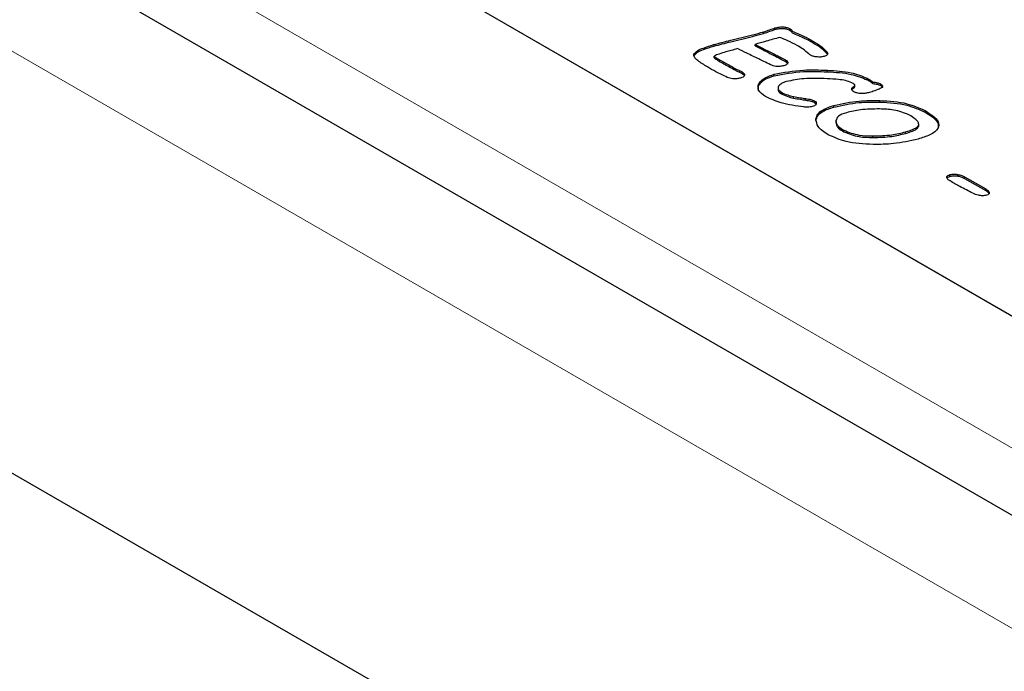
# Model space of a CAD drawing. Units: millimetres. Extents: x 1233 to 5891, y 1226 to 5332.
# Drawn here: x 4706 to 4757, y 3865 to 3899 of the extents above; entities that cross this region are included whole.
import ezdxf

# ---------------------------------------------------------------- set-up
doc = ezdxf.new("R2010")
doc.units = ezdxf.units.MM
doc.header["$LTSCALE"] = 25
doc.linetypes.add('PHANTOM', pattern=[12.7, 6.35, -1.27, 1.27, -1.27, 1.27, -1.27])

msp = doc.modelspace()

# ---------------------------------------------------------------- linework, layer by layer
at = {"color": 7, "linetype": 'Continuous', "lineweight": 25}
for p, q in [((4769.085, 3866.608), (3709.839, 4478.097)), ((4768.292, 3839.105), (3703.389, 4453.861)), ((4433.76, 4070.602), (4769.636, 3876.705)), ((4709.178, 3911.606), (4769.99, 3876.501)), ((4744.966, 3898.772), (4744.966, 3898.854)), ((4745.757, 3898.723), (4745.757, 3898.805)), ((4744.364, 3898.564), (4744.364, 3898.645)), ((4745.864, 3898.595), (4745.864, 3898.677)), ((4743.93, 3897.914), (4743.93, 3897.995)), ((4746.949, 3898.086), (4746.949, 3898.167)), ((4740.719, 3897.383), (4740.719, 3897.464)), ((4741.787, 3897.304), (4741.787, 3897.386)), ((4745.507, 3897.104), (4745.507, 3897.186)), ((4747.689, 3897.507), (4747.689, 3897.589)), ((4747.689, 3897.507), (4747.703, 3897.474)), ((4743.251, 3896.473), (4743.251, 3896.555)), ((4743.251, 3896.473), (4743.343, 3896.398)), ((4744.916, 3896.351), (4744.916, 3896.433)), ((4747.701, 3896.562), (4747.701, 3896.643)), ((4749.789, 3896.144), (4749.789, 3896.225)), ((4744.109, 3895.828), (4744.109, 3895.909)), ((4744.111, 3895.574), (4744.109, 3895.828)), ((4745.127, 3895.721), (4745.127, 3895.619)), ((4749.065, 3895.699), (4749.065, 3895.781)), ((4749.137, 3895.772), (4749.137, 3895.874)), ((4750.078, 3895.945), (4750.078, 3896.026)), ((4750.478, 3895.847), (4750.478, 3895.929)), ((4745.302, 3895.408), (4745.302, 3895.49)), ((4745.926, 3895.19), (4745.926, 3895.272)), ((4746.586, 3895.079), (4746.586, 3895.16)), ((4747.021, 3894.97), (4747.021, 3895.052)), ((4747.021, 3894.97), (4747.117, 3894.881)), ((4748.044, 3894.721), (4748.044, 3894.802)), ((4750.445, 3894.98), (4750.445, 3895.061)), ((4747.105, 3894.012), (4747.105, 3894.094)), ((4752.806, 3894.453), (4752.806, 3894.534)), ((4748.151, 3893.989), (4748.151, 3893.887)), ((4752.481, 3893.725), (4752.481, 3893.807)), ((4752.482, 3893.743), (4752.482, 3893.845)), ((4748.564, 3893.424), (4748.564, 3893.506)), ((4750.084, 3893.125), (4750.084, 3893.207)), ((4751.79, 3893.341), (4751.79, 3893.423)), ((4754.108, 3891.104), (4754.108, 3891.186)), ((4754.526, 3891.113), (4754.526, 3891.195)), ((4754.871, 3891.074), (4755.974, 3890.438)), ((4754.871, 3890.993), (4754.871, 3891.074)), ((4754.871, 3890.993), (4755.974, 3890.356)), ((4755.974, 3890.356), (4755.974, 3890.438)), ((4756.154, 3890.189), (4756.154, 3890.271))]:
    msp.add_line(p, q, dxfattribs=at)
at = {"color": 8, "linetype": 'PHANTOM', "lineweight": 18}
for p, q in [((4765.464, 3862.785), (3706.218, 4474.275)), ((4427.781, 4067.15), (4763.657, 3873.253)), ((4741.773, 3897.902), (4741.773, 3897.983)), ((4742.044, 3897.122), (4742.044, 3897.204)), ((4744.909, 3897.415), (4744.909, 3897.497)), ((4742.94, 3896.621), (4742.94, 3896.702))]:
    msp.add_line(p, q, dxfattribs=at)
at = {"color": 7, "linetype": 'Continuous', "lineweight": 25}
for points, knots in [([(4744.364, 3898.645), (4744.476, 3898.685), (4744.676, 3898.755), (4744.877, 3898.824), (4744.966, 3898.854)], [0, 0, 0, 0, 0.559905, 1, 1, 1, 1]), ([(4744.364, 3898.564), (4744.476, 3898.603), (4744.676, 3898.673), (4744.877, 3898.742), (4744.966, 3898.772)], [0, 0, 0, 0, 0.559905, 1, 1, 1, 1]), ([(4744.966, 3898.854), (4745.04, 3898.872), (4745.187, 3898.909), (4745.415, 3898.916), (4745.615, 3898.877), (4745.71, 3898.829), (4745.757, 3898.805)], [0, 0, 0, 0, 0.2804192, 0.5599103, 0.7798196, 1, 1, 1, 1]), ([(4744.966, 3898.772), (4745.04, 3898.791), (4745.187, 3898.828), (4745.415, 3898.834), (4745.615, 3898.796), (4745.71, 3898.748), (4745.757, 3898.723)], [0, 0, 0, 0, 0.2804192, 0.5599103, 0.7798196, 1, 1, 1, 1]), ([(4745.757, 3898.805), (4745.789, 3898.784), (4745.845, 3898.747), (4745.858, 3898.698), (4745.864, 3898.677)], [0, 0, 0, 0, 0.559992, 1, 1, 1, 1]), ([(4745.757, 3898.723), (4745.789, 3898.703), (4745.845, 3898.665), (4745.858, 3898.617), (4745.864, 3898.595)], [0, 0, 0, 0, 0.559992, 1, 1, 1, 1]), ([(4741.773, 3897.983), (4742.065, 3898.061), (4742.546, 3898.189), (4743.226, 3898.352), (4743.8, 3898.492), (4744.176, 3898.594), (4744.364, 3898.645)], [0, 0, 0, 0, 0.3399713, 0.5599838, 0.779994, 1, 1, 1, 1]), ([(4741.773, 3897.902), (4742.065, 3897.979), (4742.546, 3898.107), (4743.226, 3898.271), (4743.8, 3898.411), (4744.176, 3898.513), (4744.364, 3898.564)], [0, 0, 0, 0, 0.3399713, 0.5599838, 0.779994, 1, 1, 1, 1]), ([(4745.217, 3898.361), (4744.977, 3898.293), (4744.547, 3898.171), (4744.119, 3898.049), (4743.93, 3897.995)], [0, 0, 0, 0, 0.5600059, 1, 1, 1, 1]), ([(4746.121, 3897.94), (4745.961, 3898.024), (4745.675, 3898.176), (4745.357, 3898.304), (4745.217, 3898.361)], [0, 0, 0, 0, 0.559905, 1, 1, 1, 1]), ([(4745.864, 3898.677), (4746.08, 3898.591), (4746.465, 3898.438), (4746.801, 3898.25), (4746.949, 3898.167)], [0, 0, 0, 0, 0.559843, 1, 1, 1, 1]), ([(4745.864, 3898.595), (4746.08, 3898.509), (4746.465, 3898.356), (4746.801, 3898.168), (4746.949, 3898.086)], [0, 0, 0, 0, 0.559843, 1, 1, 1, 1]), ([(4740.719, 3897.464), (4740.775, 3897.534), (4740.888, 3897.675), (4741.29, 3897.834), (4741.59, 3897.927), (4741.773, 3897.983)], [0, 0, 0, 0, 0.2766927, 0.5578176, 1, 1, 1, 1]), ([(4740.719, 3897.383), (4740.775, 3897.453), (4740.888, 3897.594), (4741.29, 3897.753), (4741.59, 3897.845), (4741.773, 3897.902)], [0, 0, 0, 0, 0.2766927, 0.5578176, 1, 1, 1, 1]), ([(4743.009, 3897.771), (4742.896, 3897.739), (4742.694, 3897.681), (4742.491, 3897.624), (4742.402, 3897.598)], [0, 0, 0, 0, 0.560002, 1, 1, 1, 1]), ([(4744.113, 3897.233), (4743.906, 3897.333), (4743.535, 3897.51), (4743.17, 3897.691), (4743.009, 3897.771)], [0, 0, 0, 0, 0.559995, 1, 1, 1, 1]), ([(4743.93, 3897.995), (4744.112, 3897.902), (4744.438, 3897.735), (4744.765, 3897.57), (4744.909, 3897.497)], [0, 0, 0, 0, 0.560006, 1, 1, 1, 1]), ([(4743.93, 3897.914), (4744.112, 3897.82), (4744.438, 3897.653), (4744.765, 3897.488), (4744.909, 3897.415)], [0, 0, 0, 0, 0.560006, 1, 1, 1, 1]), ([(4746.739, 3897.494), (4746.635, 3897.583), (4746.45, 3897.741), (4746.222, 3897.879), (4746.121, 3897.94)], [0, 0, 0, 0, 0.559927, 1, 1, 1, 1]), ([(4746.949, 3898.167), (4747.114, 3898.07), (4747.408, 3897.897), (4747.603, 3897.683), (4747.689, 3897.589)], [0, 0, 0, 0, 0.560495, 1, 1, 1, 1]), ([(4746.949, 3898.086), (4747.114, 3897.989), (4747.408, 3897.816), (4747.603, 3897.601), (4747.689, 3897.507)], [0, 0, 0, 0, 0.560495, 1, 1, 1, 1]), ([(4741.437, 3896.814), (4741.262, 3896.921), (4741.02, 3897.07), (4740.76, 3897.291), (4740.733, 3897.407), (4740.719, 3897.464)], [0, 0, 0, 0, 0.561095, 0.781494, 1, 1, 1, 1]), ([(4742.402, 3897.598), (4742.28, 3897.565), (4742.063, 3897.506), (4741.871, 3897.422), (4741.787, 3897.386)], [0, 0, 0, 0, 0.561878, 1, 1, 1, 1]), ([(4741.787, 3897.386), (4741.804, 3897.366), (4741.838, 3897.327), (4741.934, 3897.27), (4742.002, 3897.229), (4742.044, 3897.204)], [0, 0, 0, 0, 0.276607, 0.557917, 1, 1, 1, 1]), ([(4741.787, 3897.304), (4741.804, 3897.285), (4741.838, 3897.245), (4741.934, 3897.188), (4742.002, 3897.147), (4742.044, 3897.122)], [0, 0, 0, 0, 0.276607, 0.557917, 1, 1, 1, 1]), ([(4742.044, 3897.204), (4742.211, 3897.11), (4742.51, 3896.943), (4742.808, 3896.776), (4742.94, 3896.702)], [0, 0, 0, 0, 0.56001, 1, 1, 1, 1]), ([(4744.725, 3896.932), (4744.611, 3896.988), (4744.407, 3897.089), (4744.203, 3897.189), (4744.113, 3897.233)], [0, 0, 0, 0, 0.560001, 1, 1, 1, 1]), ([(4744.909, 3897.497), (4745.022, 3897.44), (4745.224, 3897.338), (4745.42, 3897.232), (4745.507, 3897.186)], [0, 0, 0, 0, 0.5600364, 1, 1, 1, 1]), ([(4744.909, 3897.415), (4745.022, 3897.358), (4745.224, 3897.256), (4745.42, 3897.15), (4745.507, 3897.104)], [0, 0, 0, 0, 0.5600364, 1, 1, 1, 1]), ([(4745.507, 3897.186), (4745.547, 3897.159), (4745.627, 3897.104), (4745.639, 3896.999), (4745.551, 3896.919), (4745.467, 3896.892), (4745.424, 3896.878)], [0, 0, 0, 0, 0.280555, 0.558789, 0.778512, 1, 1, 1, 1]), ([(4746.822, 3897.435), (4746.805, 3897.445), (4746.775, 3897.464), (4746.75, 3897.485), (4746.739, 3897.494)], [0, 0, 0, 0, 0.55992, 1, 1, 1, 1]), ([(4747.187, 3897.337), (4747.11, 3897.346), (4746.974, 3897.361), (4746.868, 3897.412), (4746.822, 3897.435)], [0, 0, 0, 0, 0.55975, 1, 1, 1, 1]), ([(4747.533, 3897.365), (4747.47, 3897.352), (4747.358, 3897.328), (4747.239, 3897.334), (4747.187, 3897.337)], [0, 0, 0, 0, 0.559124, 1, 1, 1, 1]), ([(4747.689, 3897.589), (4747.704, 3897.565), (4747.733, 3897.516), (4747.703, 3897.443), (4747.624, 3897.394), (4747.563, 3897.375), (4747.533, 3897.365)], [0, 0, 0, 0, 0.280416, 0.558512, 0.779081, 1, 1, 1, 1]), ([(4742.466, 3896.272), (4742.266, 3896.368), (4741.909, 3896.54), (4741.581, 3896.73), (4741.437, 3896.814)], [0, 0, 0, 0, 0.559851, 1, 1, 1, 1]), ([(4742.044, 3897.122), (4742.211, 3897.029), (4742.51, 3896.862), (4742.808, 3896.694), (4742.94, 3896.621)], [0, 0, 0, 0, 0.56001, 1, 1, 1, 1]), ([(4742.94, 3896.702), (4742.998, 3896.675), (4743.102, 3896.626), (4743.205, 3896.577), (4743.251, 3896.555)], [0, 0, 0, 0, 0.559927, 1, 1, 1, 1]), ([(4745.424, 3896.878), (4745.359, 3896.863), (4745.229, 3896.833), (4744.97, 3896.839), (4744.818, 3896.897), (4744.725, 3896.932)], [0, 0, 0, 0, 0.280551, 0.560854, 1, 1, 1, 1]), ([(4744.916, 3896.433), (4745.423, 3896.527), (4746.332, 3896.695), (4747.282, 3896.659), (4747.701, 3896.643)], [0, 0, 0, 0, 0.558771, 1, 1, 1, 1]), ([(4745.507, 3897.104), (4745.551, 3897.077), (4745.62, 3897.034), (4745.616, 3896.976), (4745.615, 3896.955)], [0, 0, 0, 0, 0.629322, 1, 1, 1, 1]), ([(4743.161, 3896.234), (4743.098, 3896.219), (4742.97, 3896.189), (4742.717, 3896.19), (4742.561, 3896.241), (4742.466, 3896.272)], [0, 0, 0, 0, 0.280651, 0.560966, 1, 1, 1, 1]), ([(4742.94, 3896.621), (4742.998, 3896.593), (4743.102, 3896.544), (4743.205, 3896.495), (4743.251, 3896.473)], [0, 0, 0, 0, 0.559927, 1, 1, 1, 1]), ([(4743.379, 3896.391), (4743.374, 3896.371), (4743.364, 3896.332), (4743.285, 3896.274), (4743.208, 3896.249), (4743.161, 3896.234)], [0, 0, 0, 0, 0.279594, 0.560208, 1, 1, 1, 1]), ([(4743.251, 3896.555), (4743.292, 3896.529), (4743.366, 3896.481), (4743.375, 3896.419), (4743.379, 3896.391)], [0, 0, 0, 0, 0.560568, 1, 1, 1, 1]), ([(4744.109, 3895.909), (4744.147, 3895.973), (4744.223, 3896.102), (4744.494, 3896.292), (4744.756, 3896.379), (4744.916, 3896.433)], [0, 0, 0, 0, 0.280008, 0.560171, 1, 1, 1, 1]), ([(4744.109, 3895.828), (4744.147, 3895.892), (4744.223, 3896.02), (4744.494, 3896.21), (4744.756, 3896.298), (4744.916, 3896.351)], [0, 0, 0, 0, 0.280008, 0.560171, 1, 1, 1, 1]), ([(4744.916, 3896.351), (4745.423, 3896.445), (4746.332, 3896.614), (4747.282, 3896.578), (4747.701, 3896.562)], [0, 0, 0, 0, 0.558771, 1, 1, 1, 1]), ([(4747.694, 3896.202), (4747.285, 3896.217), (4746.556, 3896.244), (4745.866, 3896.111), (4745.562, 3896.052)], [0, 0, 0, 0, 0.560756, 1, 1, 1, 1]), ([(4748.974, 3895.99), (4748.869, 3896.031), (4748.659, 3896.113), (4748.213, 3896.17), (4747.891, 3896.19), (4747.694, 3896.202)], [0, 0, 0, 0, 0.278752, 0.559164, 1, 1, 1, 1]), ([(4747.701, 3896.643), (4748.127, 3896.62), (4748.886, 3896.578), (4749.514, 3896.333), (4749.789, 3896.225)], [0, 0, 0, 0, 0.561567, 1, 1, 1, 1]), ([(4747.701, 3896.562), (4748.127, 3896.538), (4748.886, 3896.496), (4749.514, 3896.251), (4749.789, 3896.144)], [0, 0, 0, 0, 0.561567, 1, 1, 1, 1]), ([(4749.789, 3896.225), (4749.848, 3896.191), (4749.953, 3896.128), (4750.04, 3896.057), (4750.078, 3896.026)], [0, 0, 0, 0, 0.5601322, 1, 1, 1, 1]), ([(4744.475, 3895.262), (4744.32, 3895.368), (4744.044, 3895.558), (4744.089, 3895.802), (4744.109, 3895.909)], [0, 0, 0, 0, 0.56007, 1, 1, 1, 1]), ([(4745.562, 3896.052), (4745.474, 3896.023), (4745.299, 3895.965), (4745.158, 3895.837), (4745.12, 3895.723), (4745.141, 3895.605), (4745.238, 3895.536), (4745.302, 3895.49)], [0, 0, 0, 0, 0.250753, 0.500144, 0.625605, 0.750982, 1, 1, 1, 1]), ([(4749.085, 3895.523), (4749.054, 3895.544), (4748.993, 3895.584), (4748.966, 3895.662), (4749.002, 3895.729), (4749.044, 3895.763), (4749.065, 3895.781)], [0, 0, 0, 0, 0.280348, 0.558769, 0.779134, 1, 1, 1, 1]), ([(4749.134, 3895.88), (4749.108, 3895.902), (4749.06, 3895.942), (4749.001, 3895.976), (4748.974, 3895.99)], [0, 0, 0, 0, 0.55902, 1, 1, 1, 1]), ([(4748.997, 3895.626), (4749, 3895.632), (4749.012, 3895.66), (4749.042, 3895.682), (4749.065, 3895.699)], [0, 0, 0, 0, 0.244874, 1, 1, 1, 1]), ([(4749.065, 3895.781), (4749.085, 3895.797), (4749.114, 3895.82), (4749.14, 3895.855), (4749.136, 3895.872), (4749.134, 3895.88)], [0, 0, 0, 0, 0.559097, 0.780838, 1, 1, 1, 1]), ([(4749.065, 3895.699), (4749.085, 3895.716), (4749.113, 3895.739), (4749.137, 3895.769), (4749.136, 3895.779), (4749.135, 3895.782)], [0, 0, 0, 0, 0.653691, 0.912949, 1, 1, 1, 1]), ([(4749.789, 3896.144), (4749.848, 3896.109), (4749.953, 3896.047), (4750.04, 3895.976), (4750.078, 3895.945)], [0, 0, 0, 0, 0.5601322, 1, 1, 1, 1]), ([(4750.41, 3895.659), (4750.309, 3895.619), (4750.129, 3895.547), (4749.934, 3895.491), (4749.848, 3895.466)], [0, 0, 0, 0, 0.559924, 1, 1, 1, 1]), ([(4750.078, 3896.026), (4750.161, 3896.019), (4750.31, 3896.006), (4750.427, 3895.952), (4750.478, 3895.929)], [0, 0, 0, 0, 0.5601582, 1, 1, 1, 1]), ([(4750.078, 3895.945), (4750.161, 3895.937), (4750.31, 3895.924), (4750.427, 3895.871), (4750.478, 3895.847)], [0, 0, 0, 0, 0.5601582, 1, 1, 1, 1]), ([(4750.478, 3895.929), (4750.502, 3895.914), (4750.549, 3895.884), (4750.587, 3895.826), (4750.573, 3895.761), (4750.505, 3895.704), (4750.442, 3895.674), (4750.41, 3895.659)], [0, 0, 0, 0, 0.18706, 0.373491, 0.559528, 0.779532, 1, 1, 1, 1]), ([(4750.478, 3895.847), (4750.501, 3895.832), (4750.546, 3895.803), (4750.584, 3895.759), (4750.577, 3895.734), (4750.576, 3895.729)], [0, 0, 0, 0, 0.445575, 0.889652, 1, 1, 1, 1]), ([(4746.479, 3894.723), (4746.066, 3894.779), (4745.331, 3894.878), (4744.736, 3895.145), (4744.475, 3895.262)], [0, 0, 0, 0, 0.560632, 1, 1, 1, 1]), ([(4745.13, 3895.629), (4745.132, 3895.604), (4745.14, 3895.52), (4745.235, 3895.454), (4745.302, 3895.408)], [0, 0, 0, 0, 0.303416, 1, 1, 1, 1]), ([(4745.302, 3895.49), (4745.408, 3895.439), (4745.598, 3895.349), (4745.826, 3895.295), (4745.926, 3895.272)], [0, 0, 0, 0, 0.559529, 1, 1, 1, 1]), ([(4745.302, 3895.408), (4745.408, 3895.357), (4745.598, 3895.267), (4745.826, 3895.214), (4745.926, 3895.19)], [0, 0, 0, 0, 0.559529, 1, 1, 1, 1]), ([(4745.926, 3895.272), (4746.049, 3895.25), (4746.267, 3895.21), (4746.488, 3895.176), (4746.586, 3895.16)], [0, 0, 0, 0, 0.559949, 1, 1, 1, 1]), ([(4745.926, 3895.19), (4746.049, 3895.168), (4746.267, 3895.129), (4746.488, 3895.094), (4746.586, 3895.079)], [0, 0, 0, 0, 0.559949, 1, 1, 1, 1]), ([(4746.586, 3895.16), (4746.672, 3895.147), (4746.827, 3895.123), (4746.962, 3895.073), (4747.021, 3895.052)], [0, 0, 0, 0, 0.561271, 1, 1, 1, 1]), ([(4749.502, 3895.425), (4749.414, 3895.43), (4749.258, 3895.44), (4749.137, 3895.498), (4749.085, 3895.523)], [0, 0, 0, 0, 0.559664, 1, 1, 1, 1]), ([(4749.848, 3895.466), (4749.785, 3895.451), (4749.674, 3895.426), (4749.555, 3895.425), (4749.502, 3895.425)], [0, 0, 0, 0, 0.559513, 1, 1, 1, 1]), ([(4746.916, 3894.745), (4746.836, 3894.73), (4746.692, 3894.703), (4746.544, 3894.717), (4746.479, 3894.723)], [0, 0, 0, 0, 0.55876, 1, 1, 1, 1]), ([(4746.586, 3895.079), (4746.672, 3895.065), (4746.827, 3895.041), (4746.962, 3894.992), (4747.021, 3894.97)], [0, 0, 0, 0, 0.561271, 1, 1, 1, 1]), ([(4747.117, 3894.879), (4747.094, 3894.847), (4747.051, 3894.789), (4746.957, 3894.758), (4746.916, 3894.745)], [0, 0, 0, 0, 0.558115, 1, 1, 1, 1]), ([(4747.021, 3895.052), (4747.062, 3895.023), (4747.136, 3894.973), (4747.123, 3894.908), (4747.117, 3894.879)], [0, 0, 0, 0, 0.559812, 1, 1, 1, 1]), ([(4747.105, 3894.094), (4747.129, 3894.181), (4747.176, 3894.355), (4747.498, 3894.618), (4747.837, 3894.733), (4748.044, 3894.802)], [0, 0, 0, 0, 0.280007, 0.560089, 1, 1, 1, 1]), ([(4747.105, 3894.012), (4747.129, 3894.099), (4747.176, 3894.273), (4747.498, 3894.537), (4747.837, 3894.651), (4748.044, 3894.721)], [0, 0, 0, 0, 0.280007, 0.560089, 1, 1, 1, 1]), ([(4748.044, 3894.802), (4748.477, 3894.898), (4749.253, 3895.069), (4750.08, 3895.064), (4750.445, 3895.061)], [0, 0, 0, 0, 0.559383, 1, 1, 1, 1]), ([(4748.044, 3894.721), (4748.477, 3894.816), (4749.253, 3894.987), (4750.08, 3894.982), (4750.445, 3894.98)], [0, 0, 0, 0, 0.559383, 1, 1, 1, 1]), ([(4750.432, 3894.62), (4750.095, 3894.617), (4749.494, 3894.612), (4748.938, 3894.481), (4748.694, 3894.423)], [0, 0, 0, 0, 0.559935, 1, 1, 1, 1]), ([(4751.987, 3894.301), (4751.724, 3894.405), (4751.251, 3894.591), (4750.683, 3894.611), (4750.432, 3894.62)], [0, 0, 0, 0, 0.557711, 1, 1, 1, 1]), ([(4750.445, 3895.061), (4750.936, 3895.033), (4751.812, 3894.981), (4752.502, 3894.671), (4752.806, 3894.534)], [0, 0, 0, 0, 0.5604281, 1, 1, 1, 1]), ([(4750.445, 3894.98), (4750.936, 3894.951), (4751.812, 3894.9), (4752.502, 3894.589), (4752.806, 3894.453)], [0, 0, 0, 0, 0.5604281, 1, 1, 1, 1]), ([(4747.746, 3893.273), (4747.54, 3893.405), (4747.173, 3893.642), (4747.126, 3893.956), (4747.105, 3894.094)], [0, 0, 0, 0, 0.560652, 1, 1, 1, 1]), ([(4748.694, 3894.423), (4748.535, 3894.369), (4748.252, 3894.274), (4748.182, 3894.092), (4748.152, 3894.012)], [0, 0, 0, 0, 0.5607893, 1, 1, 1, 1]), ([(4752.481, 3893.807), (4752.47, 3893.861), (4752.448, 3893.971), (4752.254, 3894.137), (4752.089, 3894.239), (4751.987, 3894.301)], [0, 0, 0, 0, 0.27819, 0.558755, 1, 1, 1, 1]), ([(4752.806, 3894.534), (4752.945, 3894.448), (4753.224, 3894.274), (4753.534, 3893.961), (4753.546, 3893.563), (4753.075, 3893.242), (4752.653, 3893.11), (4752.441, 3893.043)], [0, 0, 0, 0, 0.187793, 0.374968, 0.560047, 0.778883, 1, 1, 1, 1]), ([(4752.806, 3894.453), (4752.943, 3894.366), (4753.217, 3894.193), (4753.534, 3893.902), (4753.497, 3893.691), (4753.48, 3893.6)], [0, 0, 0, 0, 0.363414, 0.725633, 1, 1, 1, 1]), ([(4748.152, 3894.012), (4748.156, 3893.958), (4748.165, 3893.85), (4748.306, 3893.672), (4748.466, 3893.569), (4748.564, 3893.506)], [0, 0, 0, 0, 0.27967, 0.559837, 1, 1, 1, 1]), ([(4748.152, 3893.93), (4748.156, 3893.876), (4748.165, 3893.768), (4748.306, 3893.59), (4748.466, 3893.487), (4748.564, 3893.424)], [0, 0, 0, 0, 0.27967, 0.559837, 1, 1, 1, 1]), ([(4751.79, 3893.423), (4751.953, 3893.474), (4752.181, 3893.545), (4752.419, 3893.684), (4752.461, 3893.766), (4752.481, 3893.807)], [0, 0, 0, 0, 0.56053, 0.780952, 1, 1, 1, 1]), ([(4751.79, 3893.341), (4751.953, 3893.392), (4752.181, 3893.463), (4752.419, 3893.603), (4752.461, 3893.685), (4752.481, 3893.725)], [0, 0, 0, 0, 0.56053, 0.780952, 1, 1, 1, 1]), ([(4750.091, 3892.766), (4749.603, 3892.789), (4748.732, 3892.83), (4748.047, 3893.137), (4747.746, 3893.273)], [0, 0, 0, 0, 0.560386, 1, 1, 1, 1]), ([(4748.564, 3893.506), (4748.822, 3893.405), (4749.284, 3893.224), (4749.839, 3893.212), (4750.084, 3893.207)], [0, 0, 0, 0, 0.557603, 1, 1, 1, 1]), ([(4748.564, 3893.424), (4748.822, 3893.323), (4749.284, 3893.142), (4749.839, 3893.13), (4750.084, 3893.125)], [0, 0, 0, 0, 0.557603, 1, 1, 1, 1]), ([(4750.084, 3893.207), (4750.416, 3893.216), (4751.007, 3893.231), (4751.551, 3893.364), (4751.79, 3893.423)], [0, 0, 0, 0, 0.559853, 1, 1, 1, 1]), ([(4750.084, 3893.125), (4750.416, 3893.134), (4751.007, 3893.15), (4751.551, 3893.283), (4751.79, 3893.341)], [0, 0, 0, 0, 0.559853, 1, 1, 1, 1]), ([(4752.441, 3893.043), (4752.017, 3892.947), (4751.26, 3892.775), (4750.448, 3892.768), (4750.091, 3892.766)], [0, 0, 0, 0, 0.559494, 1, 1, 1, 1]), ([(4753.946, 3891.03), (4753.945, 3891.048), (4753.943, 3891.085), (4753.994, 3891.146), (4754.064, 3891.171), (4754.108, 3891.186)], [0, 0, 0, 0, 0.2805233, 0.5609169, 1, 1, 1, 1]), ([(4754.111, 3890.858), (4754.067, 3890.886), (4753.987, 3890.936), (4753.959, 3891.001), (4753.946, 3891.03)], [0, 0, 0, 0, 0.560111, 1, 1, 1, 1]), ([(4753.951, 3891.002), (4753.962, 3891.02), (4753.99, 3891.065), (4754.063, 3891.089), (4754.108, 3891.104)], [0, 0, 0, 0, 0.389719, 1, 1, 1, 1]), ([(4754.108, 3891.186), (4754.185, 3891.2), (4754.324, 3891.226), (4754.465, 3891.204), (4754.526, 3891.195)], [0, 0, 0, 0, 0.5587122, 1, 1, 1, 1]), ([(4754.108, 3891.104), (4754.185, 3891.119), (4754.324, 3891.144), (4754.465, 3891.122), (4754.526, 3891.113)], [0, 0, 0, 0, 0.5587122, 1, 1, 1, 1]), ([(4754.526, 3891.195), (4754.598, 3891.179), (4754.725, 3891.15), (4754.826, 3891.098), (4754.871, 3891.074)], [0, 0, 0, 0, 0.559736, 1, 1, 1, 1]), ([(4754.526, 3891.113), (4754.598, 3891.097), (4754.725, 3891.068), (4754.826, 3891.016), (4754.871, 3890.993)], [0, 0, 0, 0, 0.559736, 1, 1, 1, 1]), ([(4755.311, 3890.215), (4755.08, 3890.331), (4754.667, 3890.537), (4754.281, 3890.76), (4754.111, 3890.858)], [0, 0, 0, 0, 0.559904, 1, 1, 1, 1]), ([(4756.016, 3890.111), (4755.947, 3890.097), (4755.808, 3890.07), (4755.547, 3890.108), (4755.401, 3890.175), (4755.311, 3890.215)], [0, 0, 0, 0, 0.279415, 0.559467, 1, 1, 1, 1]), ([(4755.974, 3890.438), (4756.018, 3890.41), (4756.097, 3890.361), (4756.136, 3890.299), (4756.154, 3890.271)], [0, 0, 0, 0, 0.5603883, 1, 1, 1, 1]), ([(4755.974, 3890.356), (4756.018, 3890.329), (4756.097, 3890.28), (4756.136, 3890.217), (4756.154, 3890.189)], [0, 0, 0, 0, 0.5603883, 1, 1, 1, 1]), ([(4756.154, 3890.271), (4756.159, 3890.253), (4756.17, 3890.217), (4756.131, 3890.151), (4756.06, 3890.126), (4756.016, 3890.111)], [0, 0, 0, 0, 0.280919, 0.560873, 1, 1, 1, 1])]:
    msp.add_open_spline(points, degree=3, knots=knots, dxfattribs=at)

doc.saveas('drawing.dxf')
